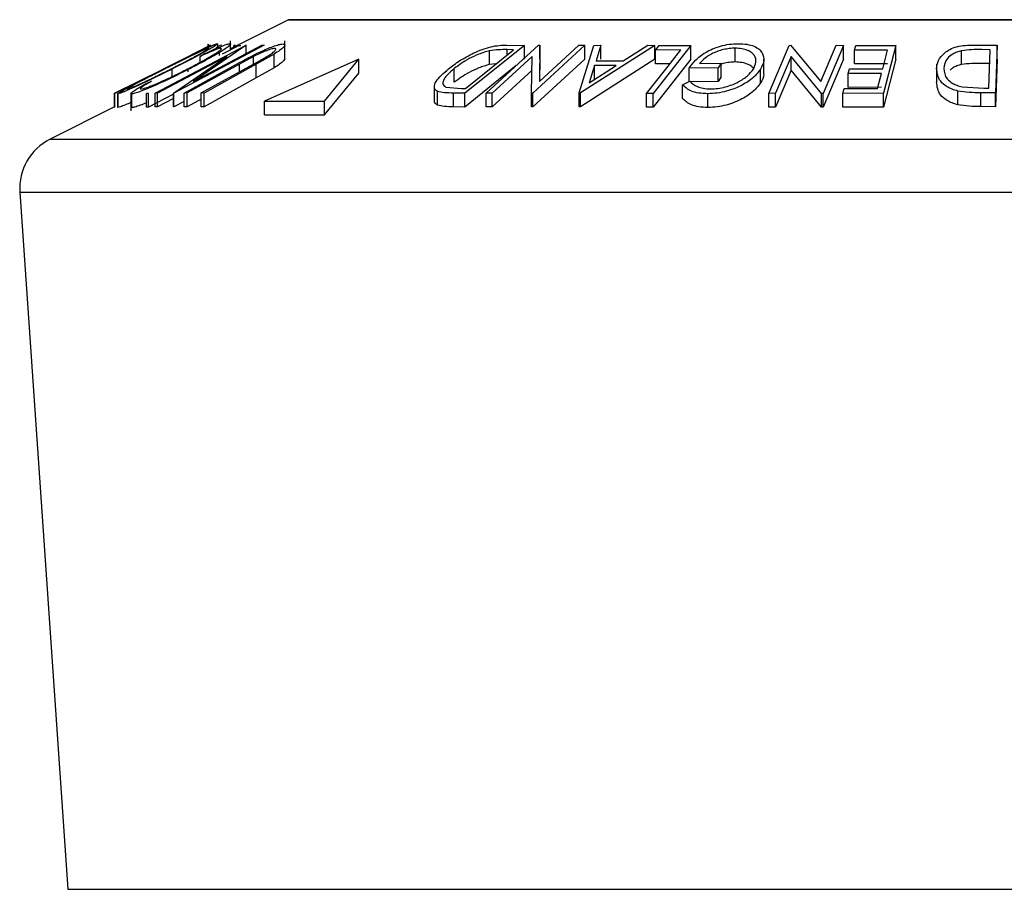
# Model space of a CAD drawing. Extents: x 5 to 292, y 5 to 205.
# Drawn here: x 175 to 178, y 182 to 184 of the extents above; entities that cross this region are included whole.
import ezdxf

# ---------------------------------------------------------------- set-up
doc = ezdxf.new("R2010")
doc.units = 0
doc.layers.get('0').update_dxf_attribs({"linetype": 'CONTINUOUS'})

msp = doc.modelspace()

# ---------------------------------------------------------------- linework, layer by layer
at = {"color": 7, "linetype": 'CONTINUOUS'}
for p, q in [((176.0138, 184.2743), (175.8388, 184.1868)), ((180.2009, 184.2752), (176.0176, 184.2752)), ((175.8388, 184.1843), (175.8388, 184.2108)), ((176.0031, 184.1568), (176.0031, 184.2109)), ((175.7781, 184.1973), (175.4876, 184.0521)), ((175.6107, 184.0525), (175.8841, 184.1975)), ((175.9406, 184.1976), (175.6672, 184.0526)), ((175.7265, 184.0883), (175.9331, 184.1979)), ((175.8857, 184.1976), (175.7265, 184.0883)), ((175.7496, 184.1834), (175.7481, 184.1831)), ((175.7772, 184.1977), (175.7484, 184.1833)), ((175.7711, 184.1946), (175.7711, 184.2015)), ((175.7719, 184.1872), (175.7719, 184.2015)), ((175.7765, 184.1972), (175.7781, 184.1973)), ((175.8071, 184.1972), (175.7943, 184.1901)), ((175.7999, 184.1874), (175.7999, 184.2018)), ((175.8056, 184.1671), (175.8056, 184.1763)), ((175.8121, 184.1976), (175.8071, 184.1972)), ((175.8091, 184.1865), (175.8091, 184.1886)), ((175.8139, 184.1714), (175.8634, 184.1971)), ((175.8389, 184.1869), (175.8389, 184.1972)), ((175.8537, 184.1975), (175.8481, 184.1973)), ((175.8481, 184.1914), (175.8481, 184.1973)), ((175.8537, 184.1942), (175.8537, 184.1975)), ((175.8634, 184.1971), (175.8693, 184.1971)), ((175.8841, 184.1975), (175.8857, 184.1976)), ((175.8857, 184.1728), (175.8857, 184.1976)), ((175.9331, 184.1979), (175.9406, 184.1976)), ((176.7289, 184.1975), (176.5488, 184.0524)), ((176.5501, 184.0668), (176.6958, 184.1842)), ((176.6133, 184.0525), (176.7713, 184.1976)), ((176.6231, 184.1391), (176.6231, 184.1808)), ((176.6753, 184.1983), (176.7289, 184.1975)), ((176.6958, 184.1842), (176.6763, 184.1844)), ((176.7289, 184.1559), (176.7289, 184.1975)), ((176.9125, 184.1976), (176.7546, 184.0525)), ((176.7713, 184.1976), (176.7753, 184.1977)), ((176.7746, 184.0882), (176.8939, 184.1979)), ((176.7753, 184.1977), (176.7746, 184.0882)), ((176.7753, 184.156), (176.7753, 184.1977)), ((176.8939, 184.1979), (176.9125, 184.1976)), ((176.8946, 184.0533), (176.9397, 184.1972)), ((177.1238, 184.1972), (176.8992, 184.0532)), ((176.9125, 184.1559), (176.9125, 184.1976)), ((176.9397, 184.1972), (176.9602, 184.1977)), ((176.9602, 184.1977), (176.946, 184.1504)), ((176.9602, 184.156), (176.9602, 184.1977)), ((177.0284, 184.1504), (177.1024, 184.1976)), ((177.1024, 184.1976), (177.1238, 184.1972)), ((177.2333, 184.1973), (177.119, 184.0519)), ((177.1238, 184.1555), (177.1238, 184.1972)), ((177.1266, 184.1831), (177.1376, 184.1971)), ((177.2024, 184.1834), (177.1266, 184.1831)), ((177.1266, 184.1414), (177.1266, 184.1831)), ((177.1376, 184.1971), (177.2333, 184.1973)), ((177.2333, 184.1557), (177.2333, 184.1973)), ((177.3672, 184.1471), (177.3672, 184.1888)), ((177.469, 184.0518), (177.5308, 184.1975)), ((177.5308, 184.1975), (177.5355, 184.1976)), ((177.5355, 184.1976), (177.6271, 184.0878)), ((177.6271, 184.0878), (177.6739, 184.1979)), ((177.6955, 184.1975), (177.6337, 184.0519)), ((177.6739, 184.1979), (177.6955, 184.1975)), ((177.6955, 184.1559), (177.6955, 184.1975)), ((177.729, 184.1828), (177.7327, 184.1971)), ((177.8294, 184.1833), (177.729, 184.1828)), ((177.729, 184.1412), (177.729, 184.1828)), ((177.7327, 184.1971), (177.8546, 184.1974)), ((177.8546, 184.1974), (177.8164, 184.0523)), ((177.8546, 184.1557), (177.8546, 184.1974)), ((178.0532, 184.1393), (178.0532, 184.1809)), ((178.0925, 184.1983), (178.1608, 184.1976)), ((178.1398, 184.1843), (178.115, 184.1845)), ((178.1364, 184.0676), (178.1398, 184.1843)), ((178.1608, 184.1976), (178.1566, 184.0533)), ((178.1608, 184.1559), (178.1608, 184.1976)), ((175.8271, 184.1638), (175.6178, 184.0528)), ((175.6656, 184.0527), (175.8271, 184.1638)), ((175.7467, 184.164), (175.76, 184.1723)), ((175.7467, 184.1462), (175.7467, 184.164)), ((175.9081, 184.1632), (175.8661, 184.1406)), ((175.9077, 184.1406), (175.9425, 184.1599)), ((175.9081, 184.1408), (175.9081, 184.1632)), ((175.9704, 184.1708), (175.9167, 184.1403)), ((176.2271, 184.1553), (175.9419, 184.0284)), ((175.9704, 184.1291), (175.9704, 184.1708)), ((176.123, 184.0284), (176.2271, 184.1553)), ((176.2271, 184.1137), (176.2271, 184.1553)), ((176.752, 184.1639), (176.6311, 184.0528)), ((176.7507, 184.0525), (176.752, 184.1639)), ((176.9125, 184.1559), (176.7546, 184.0108)), ((176.7753, 184.156), (176.7749, 184.0885)), ((177.1238, 184.1555), (176.8992, 184.0116)), ((176.946, 184.1504), (177.0284, 184.1504)), ((177.2333, 184.1557), (177.119, 184.0102)), ((177.4544, 184.1135), (177.4544, 184.1552)), ((177.537, 184.1637), (177.4897, 184.0522)), ((177.6292, 184.052), (177.537, 184.1637)), ((177.537, 184.122), (177.537, 184.1637)), ((177.6955, 184.1559), (177.6337, 184.0102)), ((177.8546, 184.1557), (177.8164, 184.0107)), ((178.1608, 184.1559), (178.1566, 184.0116)), ((175.6615, 184.103), (175.6615, 184.1258)), ((175.6985, 184.0531), (175.857, 184.1403)), ((175.8661, 184.1406), (175.7075, 184.0534)), ((175.7106, 184.1177), (175.7106, 184.1243)), ((175.7492, 184.0534), (175.9077, 184.1406)), ((175.9167, 184.1403), (175.7582, 184.0531)), ((175.9167, 184.0986), (175.9167, 184.1403)), ((175.9704, 184.1291), (175.9167, 184.0986)), ((176.5164, 184.0855), (176.5164, 184.1272)), ((176.7043, 184.136), (176.5488, 184.0107)), ((176.6427, 184.1414), (176.6231, 184.1391)), ((176.752, 184.1222), (176.6311, 184.0111)), ((176.9254, 184.084), (177.0069, 184.1365)), ((176.9415, 184.1365), (176.9254, 184.084)), ((177.0069, 184.1365), (176.9415, 184.1365)), ((176.9415, 184.0948), (176.9415, 184.1365)), ((177.1695, 184.1416), (177.1266, 184.1414)), ((177.3162, 184.1297), (177.2279, 184.1284)), ((177.2279, 184.0868), (177.2279, 184.1284)), ((177.2595, 184.1428), (177.3249, 184.1436)), ((177.3249, 184.1436), (177.3162, 184.1297)), ((177.3162, 184.088), (177.3162, 184.1297)), ((177.3249, 184.1019), (177.3249, 184.1436)), ((177.4443, 184.0837), (177.4443, 184.1253)), ((177.537, 184.122), (177.4897, 184.0105)), ((177.6292, 184.0103), (177.537, 184.122)), ((177.7103, 184.1117), (177.714, 184.1259)), ((177.714, 184.1259), (177.8144, 184.1263)), ((177.8294, 184.1416), (177.729, 184.1412)), ((177.9778, 184.1409), (177.9778, 184.0847)), ((178.1398, 184.1426), (178.115, 184.1429)), ((175.5788, 184.0797), (175.5995, 184.0888)), ((175.9167, 184.0986), (175.7582, 184.0115)), ((176.123, 183.9867), (176.2271, 184.1137)), ((177.2081, 184.0778), (177.2306, 184.0887)), ((177.3162, 184.088), (177.2279, 184.0868)), ((177.3249, 184.1019), (177.3162, 184.088)), ((177.8107, 184.1121), (177.7103, 184.1117)), ((177.7103, 184.0701), (177.7103, 184.1117)), ((177.7987, 184.0668), (177.8107, 184.1121)), ((176.456, 184.0725), (176.456, 184.0308)), ((176.4654, 184.0166), (176.4654, 184.0583)), ((176.4912, 184.0713), (176.5382, 184.067)), ((176.5382, 184.067), (176.5501, 184.0668)), ((177.2081, 184.0361), (177.2081, 184.0778)), ((177.6937, 184.0521), (177.6974, 184.0664)), ((177.6974, 184.0664), (177.7987, 184.0668)), ((177.8107, 184.0705), (177.7103, 184.0701)), ((178.0422, 184.0174), (178.0422, 184.0591)), ((178.0549, 184.0721), (178.1212, 184.0678)), ((178.1212, 184.0678), (178.1364, 184.0676)), ((175.4876, 184.0521), (175.4872, 184.0522)), ((175.4872, 184.0105), (175.4872, 184.0522)), ((175.4876, 184.0104), (175.4876, 184.0521)), ((175.4972, 184.0512), (175.4972, 184.0096)), ((175.4975, 184.0089), (175.4975, 184.0506)), ((175.5368, 184.0518), (175.5368, 183.9996)), ((175.5391, 184.0086), (175.5391, 184.0503)), ((175.59, 184.0519), (175.5841, 184.0519)), ((175.5841, 184.0102), (175.5841, 184.0519)), ((175.59, 184.0102), (175.59, 184.0519)), ((175.6656, 184.0495), (175.59, 184.0102)), ((175.6178, 184.0528), (175.6107, 184.0525)), ((175.6107, 184.0109), (175.6107, 184.0525)), ((175.6178, 184.0112), (175.6178, 184.0528)), ((175.6656, 184.0365), (175.6178, 184.0112)), ((175.6672, 184.0526), (175.6656, 184.0527)), ((175.6656, 184.011), (175.6656, 184.0527)), ((175.6672, 184.0109), (175.6672, 184.0526)), ((175.6985, 184.0275), (175.6672, 184.0109)), ((175.7075, 184.0534), (175.6985, 184.0531)), ((175.6985, 184.0115), (175.6985, 184.0531)), ((175.7075, 184.0117), (175.7075, 184.0534)), ((175.7492, 184.0346), (175.7075, 184.0117)), ((175.7582, 184.0531), (175.7492, 184.0534)), ((175.7492, 184.0117), (175.7492, 184.0534)), ((175.7582, 184.0115), (175.7582, 184.0531)), ((175.9419, 184.0284), (176.123, 184.0284)), ((175.9419, 183.9867), (175.9419, 184.0284)), ((176.123, 183.9867), (176.123, 184.0284)), ((176.5488, 184.0524), (176.5138, 184.0529)), ((176.5138, 184.0113), (176.5138, 184.0529)), ((176.5488, 184.0107), (176.5488, 184.0524)), ((176.6311, 184.0528), (176.6133, 184.0525)), ((176.6133, 184.0108), (176.6133, 184.0525)), ((176.6311, 184.0111), (176.6311, 184.0528)), ((176.7546, 184.0525), (176.7507, 184.0525)), ((176.7507, 184.0109), (176.7507, 184.0525)), ((176.7546, 184.0108), (176.7546, 184.0525)), ((176.8992, 184.0532), (176.8946, 184.0533)), ((176.8946, 184.0116), (176.8946, 184.0533)), ((176.8992, 184.0116), (176.8992, 184.0532)), ((177.119, 184.0519), (177.0991, 184.052)), ((177.0991, 184.0104), (177.0991, 184.052)), ((177.119, 184.0102), (177.119, 184.0519)), ((177.2845, 184.0093), (177.2845, 184.051)), ((177.4897, 184.0522), (177.469, 184.0518)), ((177.469, 184.0102), (177.469, 184.0518)), ((177.4897, 184.0105), (177.4897, 184.0522)), ((177.6337, 184.0519), (177.6292, 184.052)), ((177.6292, 184.0103), (177.6292, 184.052)), ((177.6337, 184.0102), (177.6337, 184.0519)), ((177.8164, 184.0523), (177.6937, 184.0521)), ((177.6937, 184.0104), (177.6937, 184.0521)), ((177.8164, 184.0107), (177.8164, 184.0523)), ((178.1566, 184.0533), (178.112, 184.0538)), ((178.112, 184.0121), (178.112, 184.0538)), ((178.1566, 184.0116), (178.1566, 184.0533)), ((175.4872, 184.011), (175.2919, 183.9134)), ((175.4876, 184.0104), (175.4872, 184.0105)), ((175.5391, 184.0086), (175.5376, 184.0102)), ((175.59, 184.0102), (175.5841, 184.0102)), ((175.6178, 184.0112), (175.6107, 184.0109)), ((175.6672, 184.0109), (175.6656, 184.011)), ((175.7075, 184.0117), (175.6985, 184.0115)), ((175.7582, 184.0115), (175.7492, 184.0117)), ((176.5488, 184.0107), (176.5138, 184.0113)), ((176.6311, 184.0111), (176.6133, 184.0108)), ((176.7546, 184.0108), (176.7507, 184.0109)), ((176.8992, 184.0116), (176.8946, 184.0116)), ((177.119, 184.0102), (177.0991, 184.0104)), ((177.4897, 184.0105), (177.469, 184.0102)), ((177.6337, 184.0102), (177.6292, 184.0103)), ((177.8164, 184.0107), (177.6937, 184.0104)), ((178.1566, 184.0116), (178.112, 184.0121)), ((175.9419, 183.9867), (176.123, 183.9867)), ((175.2002, 183.7528), (175.3458, 181.641))]:
    msp.add_line(p, q, dxfattribs=at)
at = {"color": 8, "linetype": 'CONTINUOUS'}
for p, q in [((176.0138, 184.2743), (177.704, 184.2743)), ((177.704, 184.2743), (180.2046, 184.2743)), ((176.6763, 184.1685), (176.6763, 184.1844)), ((175.8661, 184.1177), (175.8661, 184.1406)), ((175.2919, 183.9134), (177.5644, 183.9134)), ((177.5644, 183.9134), (180.9265, 183.9134)), ((175.2002, 183.7528), (177.5467, 183.7528)), ((177.5467, 183.7528), (181.0182, 183.7528)), ((175.3458, 181.641), (177.5748, 181.641)), ((177.5748, 181.641), (180.8726, 181.641))]:
    msp.add_line(p, q, dxfattribs=at)
at = {"color": 7, "linetype": 'CONTINUOUS', "flags": 128}
for points in [[(175.4872, 184.0522), (175.6342, 184.1257), (175.7496, 184.1834)], [(177.0991, 184.052), (177.157, 184.1256), (177.2024, 184.1834)], [(177.8144, 184.1263), (177.8228, 184.1582), (177.8294, 184.1833)]]:
    msp.add_lwpolyline(points, dxfattribs=at)
at = {"color": 7, "linetype": 'CONTINUOUS'}
for centre, radius, start, end in [((176.0176, 184.2669), 0.00833, 90, 116.5651), ((175.3665, 183.7643), 0.1667, 116.5651, 183.9452)]:
    msp.add_arc(centre, radius, start, end, dxfattribs=at)
for points, knots in [([(175.6366, 184.1252), (175.6535, 184.1336), (175.687, 184.1504), (175.7363, 184.1746), (175.7734, 184.1922), (175.7938, 184.201), (175.7976, 184.202), (175.7996, 184.2025)], [0, 0, 0, 0, 0.250745, 0.499342, 0.749558, 0.874602, 1, 1, 1, 1]), ([(175.7717, 184.1884), (175.7699, 184.188), (175.7665, 184.187), (175.7536, 184.1814), (175.7377, 184.1741), (175.7134, 184.1625), (175.6796, 184.146), (175.6525, 184.1325), (175.639, 184.1257)], [0, 0, 0, 0, 0.126074, 0.251736, 0.376593, 0.502153, 0.751563, 1, 1, 1, 1]), ([(175.6592, 184.1263), (175.6725, 184.1331), (175.6991, 184.1466), (175.7356, 184.166), (175.7606, 184.1801), (175.7716, 184.1872), (175.7716, 184.188), (175.7717, 184.1884)], [0, 0, 0, 0, 0.250688, 0.499892, 0.749668, 0.87476, 1, 1, 1, 1]), ([(175.7996, 184.2025), (175.7996, 184.202), (175.7997, 184.201), (175.79, 184.1946), (175.7741, 184.1853), (175.7486, 184.1711), (175.7109, 184.1509), (175.678, 184.1342), (175.6615, 184.1258)], [0, 0, 0, 0, 0.1254441, 0.2502341, 0.3756306, 0.5010887, 0.7494995, 1, 1, 1, 1]), ([(175.7083, 184.126), (175.7217, 184.133), (175.7484, 184.1468), (175.7777, 184.1635), (175.7965, 184.1752), (175.8072, 184.1826), (175.812, 184.1876), (175.8101, 184.1882), (175.8091, 184.1886)], [0, 0, 0, 0, 0.250037, 0.497878, 0.623252, 0.748888, 0.874214, 1, 1, 1, 1]), ([(175.8056, 184.1763), (175.7914, 184.168), (175.7629, 184.1514), (175.728, 184.1333), (175.7106, 184.1243)], [0, 0, 0, 0, 0.499587, 1, 1, 1, 1]), ([(175.8091, 184.1886), (175.8067, 184.1882), (175.8019, 184.1874), (175.7811, 184.1796), (175.7604, 184.1702), (175.7467, 184.164)], [0, 0, 0, 0, 0.2501219, 0.5006717, 1, 1, 1, 1]), ([(175.76, 184.1723), (175.7686, 184.1762), (175.7857, 184.1841), (175.8088, 184.194), (175.8272, 184.2008), (175.8332, 184.2018), (175.8362, 184.2023)], [0, 0, 0, 0, 0.249755, 0.498654, 0.748587, 1, 1, 1, 1]), ([(175.799, 184.2024), (175.797, 184.2019), (175.7931, 184.2009), (175.7822, 184.1963), (175.7733, 184.1921), (175.7711, 184.1911)], [0, 0, 0, 0, 0.4285758, 0.8550409, 1, 1, 1, 1]), ([(175.8362, 184.2023), (175.8376, 184.202), (175.8403, 184.2014), (175.8349, 184.1957), (175.8228, 184.187), (175.8113, 184.1799), (175.8056, 184.1763)], [0, 0, 0, 0, 0.250551, 0.500437, 0.749718, 1, 1, 1, 1]), ([(175.857, 184.1403), (175.8804, 184.1531), (175.9095, 184.1692), (175.9484, 184.1867), (175.9675, 184.1945), (175.9854, 184.2003), (175.9928, 184.2012), (175.9966, 184.2017)], [0, 0, 0, 0, 0.498787, 0.624318, 0.749614, 0.87438, 1, 1, 1, 1]), ([(175.9721, 184.1879), (175.9705, 184.1878), (175.9673, 184.1875), (175.9577, 184.185), (175.9433, 184.1797), (175.9253, 184.1718), (175.9138, 184.1661), (175.9081, 184.1632)], [0, 0, 0, 0, 0.1253676, 0.2507686, 0.500274, 0.7495317, 1, 1, 1, 1]), ([(175.9425, 184.1599), (175.948, 184.1631), (175.959, 184.1696), (175.972, 184.1789), (175.976, 184.1845), (175.976, 184.1875), (175.9734, 184.1878), (175.9721, 184.1879)], [0, 0, 0, 0, 0.249768, 0.498408, 0.747943, 0.873718, 1, 1, 1, 1]), ([(175.9966, 184.2017), (175.9983, 184.2016), (176.0016, 184.2014), (176.0041, 184.1988), (176.0006, 184.1926), (175.9883, 184.1823), (175.9764, 184.1746), (175.9704, 184.1708)], [0, 0, 0, 0, 0.125263, 0.250078, 0.499845, 0.749673, 1, 1, 1, 1]), ([(176.499, 184.1266), (176.5099, 184.1348), (176.5317, 184.1512), (176.5677, 184.1711), (176.6003, 184.1853), (176.6271, 184.1937), (176.6529, 184.1978), (176.6678, 184.1981), (176.6753, 184.1983)], [0, 0, 0, 0, 0.250047, 0.498559, 0.624544, 0.748897, 0.873522, 1, 1, 1, 1]), ([(176.6231, 184.1808), (176.6176, 184.1794), (176.6067, 184.1767), (176.5852, 184.1689), (176.5507, 184.1528), (176.5301, 184.1374), (176.5164, 184.1272)], [0, 0, 0, 0, 0.126004, 0.251732, 0.501557, 1, 1, 1, 1]), ([(176.6763, 184.1844), (176.668, 184.1845), (176.6516, 184.1847), (176.6326, 184.1821), (176.6231, 184.1808)], [0, 0, 0, 0, 0.5019715, 1, 1, 1, 1]), ([(177.2279, 184.1284), (177.2338, 184.1366), (177.2455, 184.1529), (177.2711, 184.1728), (177.2981, 184.1869), (177.3223, 184.1957), (177.3496, 184.2013), (177.3674, 184.2021), (177.3763, 184.2025)], [0, 0, 0, 0, 0.250776, 0.499197, 0.624517, 0.749551, 0.874333, 1, 1, 1, 1]), ([(177.3672, 184.1888), (177.3613, 184.1886), (177.3497, 184.1882), (177.3316, 184.1848), (177.3149, 184.1797), (177.295, 184.1714), (177.2746, 184.1589), (177.2646, 184.1482), (177.2595, 184.1428)], [0, 0, 0, 0, 0.125329, 0.250171, 0.375225, 0.500499, 0.74969, 1, 1, 1, 1]), ([(177.4227, 184.1255), (177.4259, 184.1326), (177.4323, 184.1466), (177.4291, 184.1636), (177.4186, 184.1752), (177.4058, 184.1823), (177.3888, 184.1875), (177.3744, 184.1884), (177.3672, 184.1888)], [0, 0, 0, 0, 0.250498, 0.498914, 0.624717, 0.750579, 0.87518, 1, 1, 1, 1]), ([(177.3763, 184.2025), (177.3856, 184.2022), (177.404, 184.2015), (177.4259, 184.1952), (177.4412, 184.1859), (177.4466, 184.1783), (177.4492, 184.1744)], [0, 0, 0, 0, 0.250377, 0.499984, 0.749428, 1, 1, 1, 1]), ([(177.9778, 184.1271), (177.979, 184.1353), (177.9813, 184.1516), (177.9967, 184.1715), (178.0169, 184.1855), (178.0383, 184.1939), (178.065, 184.1978), (178.0833, 184.1982), (178.0925, 184.1983)], [0, 0, 0, 0, 0.250441, 0.499241, 0.625495, 0.74979, 0.873895, 1, 1, 1, 1]), ([(178.0532, 184.1809), (178.0483, 184.1796), (178.0384, 184.177), (178.0228, 184.1694), (178.0039, 184.1532), (178.0013, 184.1379), (177.9996, 184.1276)], [0, 0, 0, 0, 0.125301, 0.250449, 0.500437, 1, 1, 1, 1]), ([(178.115, 184.1845), (178.1045, 184.1846), (178.0835, 184.1848), (178.0633, 184.1822), (178.0532, 184.1809)], [0, 0, 0, 0, 0.501716, 1, 1, 1, 1]), ([(176.0026, 184.1568), (176.002, 184.1549), (176.0007, 184.1508), (175.9882, 184.1406), (175.9763, 184.1329), (175.9704, 184.1291)], [0, 0, 0, 0, 0.3070756, 0.6531924, 1, 1, 1, 1]), ([(177.3672, 184.1471), (177.3613, 184.1469), (177.3497, 184.1464), (177.335, 184.144), (177.3272, 184.1415), (177.3249, 184.1408)], [0, 0, 0, 0, 0.414189, 0.826771, 1, 1, 1, 1]), ([(177.4233, 184.1273), (177.4217, 184.1294), (177.4176, 184.1344), (177.4057, 184.1406), (177.3888, 184.1458), (177.3744, 184.1467), (177.3672, 184.1471)], [0, 0, 0, 0, 0.186166, 0.457939, 0.729478, 1, 1, 1, 1]), ([(177.4492, 184.1744), (177.4521, 184.1666), (177.4577, 184.1509), (177.4488, 184.1339), (177.4443, 184.1253)], [0, 0, 0, 0, 0.499678, 1, 1, 1, 1]), ([(175.4975, 184.0506), (175.4975, 184.051), (175.4973, 184.0519), (175.5067, 184.0578), (175.5226, 184.0666), (175.5484, 184.0803), (175.5868, 184.1001), (175.62, 184.1168), (175.6366, 184.1252)], [0, 0, 0, 0, 0.125412, 0.249919, 0.375159, 0.50077, 0.749256, 1, 1, 1, 1]), ([(175.6615, 184.1258), (175.6448, 184.1175), (175.6114, 184.1009), (175.57, 184.0813), (175.5397, 184.0674), (175.5195, 184.0585), (175.5037, 184.0521), (175.4996, 184.0511), (175.4975, 184.0506)], [0, 0, 0, 0, 0.249534, 0.497522, 0.623039, 0.748425, 0.873885, 1, 1, 1, 1]), ([(175.5256, 184.0647), (175.5273, 184.0652), (175.5309, 184.0661), (175.5441, 184.0716), (175.5602, 184.0787), (175.5848, 184.09), (175.6185, 184.1061), (175.6456, 184.1196), (175.6592, 184.1263)], [0, 0, 0, 0, 0.126034, 0.251609, 0.376103, 0.501613, 0.751226, 1, 1, 1, 1]), ([(175.639, 184.1257), (175.6256, 184.119), (175.599, 184.1055), (175.5679, 184.0894), (175.5472, 184.0783), (175.5347, 184.0714), (175.5259, 184.066), (175.5257, 184.0652), (175.5256, 184.0647)], [0, 0, 0, 0, 0.249833, 0.499002, 0.624389, 0.749487, 0.875, 1, 1, 1, 1]), ([(175.7106, 184.1243), (175.6939, 184.1159), (175.6605, 184.0992), (175.6177, 184.0794), (175.586, 184.0658), (175.5644, 184.0572), (175.5476, 184.0516), (175.5419, 184.0507), (175.5391, 184.0503)], [0, 0, 0, 0, 0.250243, 0.498186, 0.623593, 0.749185, 0.874335, 1, 1, 1, 1]), ([(175.5669, 184.0645), (175.5694, 184.065), (175.5743, 184.0659), (175.5887, 184.071), (175.606, 184.0778), (175.632, 184.089), (175.6672, 184.1054), (175.6946, 184.1191), (175.7083, 184.126)], [0, 0, 0, 0, 0.12388, 0.247594, 0.373227, 0.499462, 0.748564, 1, 1, 1, 1]), ([(176.4654, 184.0583), (176.4628, 184.06), (176.4577, 184.0636), (176.4548, 184.0733), (176.4616, 184.0936), (176.4841, 184.1134), (176.499, 184.1266)], [0, 0, 0, 0, 0.125118, 0.249897, 0.500276, 1, 1, 1, 1]), ([(176.5164, 184.1272), (176.504, 184.1163), (176.4853, 184.0999), (176.4806, 184.0832), (176.484, 184.0754), (176.4888, 184.0727), (176.4912, 184.0713)], [0, 0, 0, 0, 0.498935, 0.748919, 0.874696, 1, 1, 1, 1]), ([(176.6231, 184.1391), (176.6176, 184.1378), (176.6067, 184.135), (176.5852, 184.1272), (176.5507, 184.1111), (176.5301, 184.0957), (176.5164, 184.0855)], [0, 0, 0, 0, 0.126004, 0.251732, 0.501557, 1, 1, 1, 1]), ([(177.4443, 184.1253), (177.4378, 184.1169), (177.4249, 184.1), (177.3959, 184.0801), (177.3666, 184.0664), (177.341, 184.0579), (177.3125, 184.0522), (177.2938, 184.0514), (177.2845, 184.051)], [0, 0, 0, 0, 0.2501337, 0.4982399, 0.6236679, 0.7491643, 0.8743389, 1, 1, 1, 1]), ([(177.2928, 184.0653), (177.3003, 184.0657), (177.3152, 184.0665), (177.3379, 184.0714), (177.3587, 184.0781), (177.383, 184.089), (177.4066, 184.1051), (177.4173, 184.1187), (177.4227, 184.1255)], [0, 0, 0, 0, 0.1242, 0.248644, 0.374962, 0.501187, 0.749476, 1, 1, 1, 1]), ([(178.0422, 184.0591), (178.0361, 184.0608), (178.0241, 184.0644), (178.0049, 184.074), (177.9814, 184.0943), (177.9793, 184.114), (177.9778, 184.1271)], [0, 0, 0, 0, 0.125175, 0.249828, 0.500684, 1, 1, 1, 1]), ([(177.9996, 184.1276), (178.0008, 184.1168), (178.0026, 184.1005), (178.0228, 184.0839), (178.0393, 184.0761), (178.0497, 184.0735), (178.0549, 184.0721)], [0, 0, 0, 0, 0.49892, 0.748921, 0.874702, 1, 1, 1, 1]), ([(178.0532, 184.1393), (178.0483, 184.1379), (178.0385, 184.1353), (178.0263, 184.1297), (178.0214, 184.125), (178.019, 184.1227)], [0, 0, 0, 0, 0.333742, 0.667076, 1, 1, 1, 1]), ([(178.115, 184.1429), (178.1045, 184.143), (178.0835, 184.1431), (178.0633, 184.1405), (178.0532, 184.1393)], [0, 0, 0, 0, 0.501716, 1, 1, 1, 1]), ([(175.5995, 184.0888), (175.5941, 184.0856), (175.5832, 184.0793), (175.5706, 184.0713), (175.5644, 184.0659), (175.5661, 184.065), (175.5669, 184.0645)], [0, 0, 0, 0, 0.249356, 0.498432, 0.748914, 1, 1, 1, 1]), ([(177.2306, 184.0887), (177.2368, 184.0829), (177.2462, 184.0742), (177.27, 184.0669), (177.2852, 184.0658), (177.2928, 184.0653)], [0, 0, 0, 0, 0.498613, 0.749836, 1, 1, 1, 1]), ([(177.4531, 184.1135), (177.4535, 184.112), (177.4559, 184.1025), (177.4496, 184.0923), (177.4443, 184.0837)], [0, 0, 0, 0, 0.161399, 1, 1, 1, 1]), ([(175.5391, 184.0503), (175.5378, 184.0507), (175.5351, 184.0514), (175.5433, 184.0583), (175.5581, 184.0679), (175.5719, 184.0758), (175.5788, 184.0797)], [0, 0, 0, 0, 0.249623, 0.499518, 0.749214, 1, 1, 1, 1]), ([(176.5138, 184.0529), (176.5044, 184.053), (176.4856, 184.0532), (176.4721, 184.0566), (176.4654, 184.0583)], [0, 0, 0, 0, 0.5022475, 1, 1, 1, 1]), ([(177.2845, 184.051), (177.2751, 184.0514), (177.2564, 184.0521), (177.227, 184.0604), (177.2156, 184.0709), (177.2081, 184.0778)], [0, 0, 0, 0, 0.2503, 0.500361, 1, 1, 1, 1]), ([(177.4443, 184.0837), (177.4378, 184.0752), (177.4249, 184.0583), (177.3958, 184.0384), (177.3664, 184.0247), (177.3408, 184.0162), (177.3124, 184.0105), (177.2938, 184.0097), (177.2845, 184.0093)], [0, 0, 0, 0, 0.250268, 0.499292, 0.624512, 0.749805, 0.87487, 1, 1, 1, 1]), ([(178.0422, 184.0174), (178.0361, 184.0192), (178.0239, 184.0228), (178.0048, 184.0325), (177.9814, 184.0527), (177.9793, 184.0723), (177.9778, 184.0854)], [0, 0, 0, 0, 0.126309, 0.251782, 0.501536, 1, 1, 1, 1]), ([(178.112, 184.0538), (178.1, 184.0539), (178.076, 184.0541), (178.0534, 184.0574), (178.0422, 184.0591)], [0, 0, 0, 0, 0.502044, 1, 1, 1, 1]), ([(176.4654, 184.0166), (176.4629, 184.0184), (176.4581, 184.0221), (176.4552, 184.027), (176.4564, 184.0304), (176.4565, 184.0308)], [0, 0, 0, 0, 0.464879, 0.926613, 1, 1, 1, 1]), ([(177.2845, 184.0093), (177.2751, 184.0097), (177.2564, 184.0105), (177.227, 184.0188), (177.2156, 184.0292), (177.2081, 184.0361)], [0, 0, 0, 0, 0.2503, 0.500361, 1, 1, 1, 1]), ([(175.5368, 184.0245), (175.5309, 184.022), (175.5183, 184.0164), (175.5036, 184.0105), (175.4996, 184.0094), (175.4975, 184.0089)], [0, 0, 0, 0, 0.297489, 0.648882, 1, 1, 1, 1]), ([(175.5841, 184.0235), (175.5775, 184.0209), (175.5636, 184.0152), (175.5476, 184.01), (175.542, 184.0091), (175.5391, 184.0086)], [0, 0, 0, 0, 0.310093, 0.654715, 1, 1, 1, 1]), ([(176.5138, 184.0113), (176.5044, 184.0114), (176.4856, 184.0115), (176.4721, 184.0149), (176.4654, 184.0166)], [0, 0, 0, 0, 0.5022475, 1, 1, 1, 1]), ([(178.112, 184.0121), (178.1, 184.0122), (178.076, 184.0124), (178.0534, 184.0157), (178.0422, 184.0174)], [0, 0, 0, 0, 0.502044, 1, 1, 1, 1])]:
    msp.add_open_spline(points, degree=3, knots=knots, dxfattribs=at)

doc.saveas('drawing.dxf')
